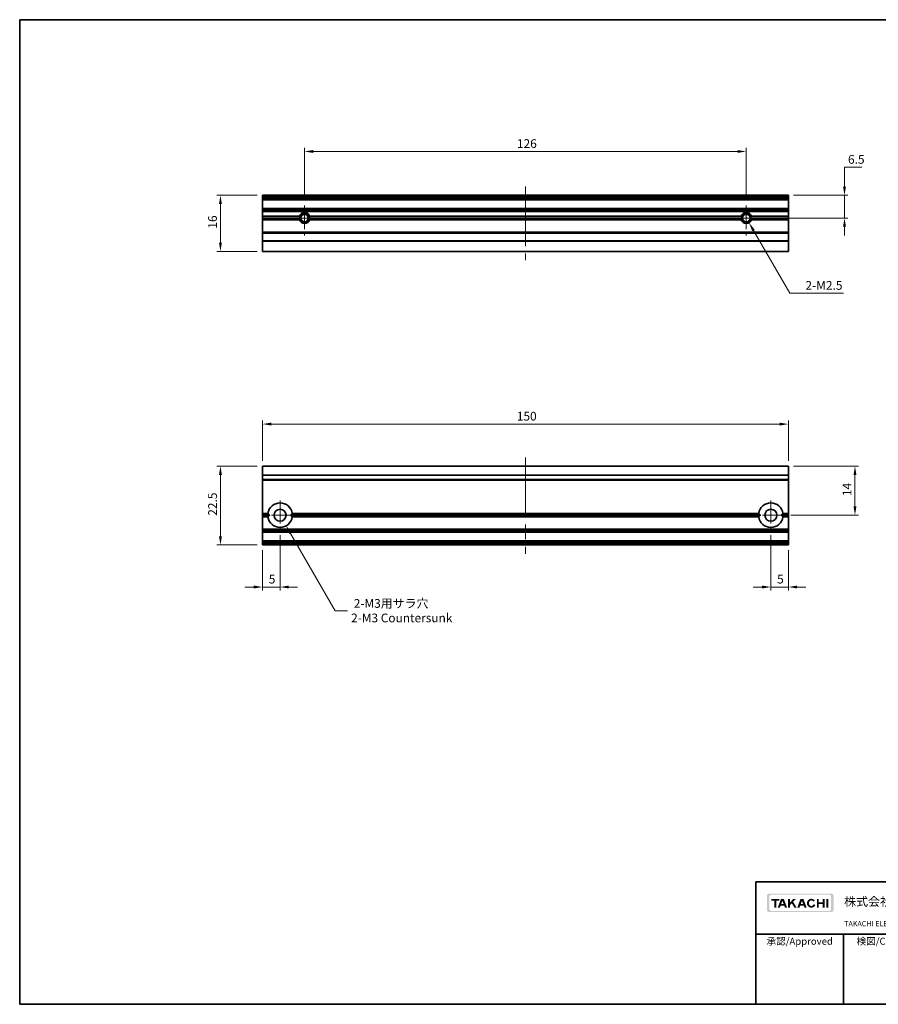
# Model space of a CAD drawing. Units: millimetres. Extents: x 43 to 6555, y 24 to 1288.
# Drawn here: x 3984 to 4228, y 24 to 305 of the extents above; entities that cross this region are included whole.
import ezdxf
from ezdxf.enums import TextEntityAlignment as Align

# ---------------------------------------------------------------- set-up
doc = ezdxf.new("R2010")
doc.units = ezdxf.units.MM
doc.header["$LTSCALE"] = 3
doc.linetypes.add('CHAIN', pattern=[0.35429999999999995, 0.2362, -0.0295, 0.0591, -0.0295])
doc.layers.get('Defpoints').update_dxf_attribs({"lineweight": 25})
for name, color, linetype, lineweight in [('Border (ISO)', 7, 'Continuous', 35), ('Center Mark (ISO)', 131, 'Continuous', 18), ('Centerline (ISO)', 131, 'Continuous', 18), ('Dimension (ISO)', 7, 'Continuous', 18), ('Dimension (ISO) @ 1', 7, 'Continuous', 18), ('Hatch (ISO)', 1, 'Continuous', 18), ('Title (ISO)', 7, 'Continuous', 35), ('Visible (ISO)', 7, 'Continuous', 35), ('Visible Narrow (ISO)', 7, 'Continuous', 25)]:
    doc.layers.add(name, color=color, linetype=linetype, lineweight=lineweight)
doc.styles.add('Note Text (TK)', font='MS PGothic.ttf')
doc.styles.add('文字スタイル67', font='arial.ttf')
doc.dimstyles.new('Default - Method 1b (TK)', dxfattribs={"dimscale": 3, "dimtxt": 2.5, "dimasz": 2.5, "dimexe": 1, "dimexo": 1.499999999999999, "dimgap": 1, "dimtad": 1, "dimtoh": 1, "dimrnd": 1e-08, "dimdsep": 46, "dimtxsty": 'Note Text (TK)', "dimcen": 0.09, "dimdle": 5, "dimclrd": 100, "dimclre": 100, "dimclrt": 7, "dimadec": 1, "dimazin": 1, "dimtfac": 1, "dimtmove": 0, "dimatfit": 3, "dimfxl": 1, "dimtolj": 1, "dimlwd": -1, "dimlwe": -1, "dimarcsym": 0})

# ---------------------------------------------------------------- blocks, each defined once
blk = doc.blocks.new('図面枠 tk図枠')
at = {"layer": 'Border (ISO)'}
for p, q in [((14.49999999999999, 289), (405.4999999999999, 289)), ((14.49999999999999, 289), (14.50000000000001, 8.000000000000007)), ((14.50000000000001, 8.000000000000007), (405.4999999999999, 8.000000000000007))]:
    blk.add_line(p, q, dxfattribs=at)
blk = doc.blocks.new('表題欄 tk表題欄')
at = {"layer": 'Hatch (ISO)'}
h = blk.add_hatch(color=256, dxfattribs=at)
edge = h.paths.add_edge_path(flags=0)
edge.add_arc((95.57537688673352, 236.2990653650367), 0.5958259999999996, 269.9999999999897, 360)
edge.add_line((96.17120288673351, 236.2990653650368), (96.17120288673348, 239.7107813650365))
edge.add_arc((95.5753768867335, 239.7107813650366), 0.5958259999999996, 0, 90.0000000000068)
edge.add_line((95.57537688673342, 240.3066073650366), (79.13710888673356, 240.3066073650366))
edge.add_arc((79.13710888673353, 239.7107813650366), 0.5958259999999996, 89.99999999999744, 180)
edge.add_line((78.54128288673353, 239.7107813650365), (78.54128288673331, 236.2990653650368))
edge.add_arc((79.13710888673332, 236.2990653650365), 0.5958259999999996, 180, 270.0000000000231)
edge.add_line((79.13710888673356, 235.7032393650365), (95.57537688673342, 235.7032393650367))
edge = h.paths.add_edge_path()
edge.add_line((77.83935088673357, 239.9556413650366), (77.83935088673357, 236.0542053650368))
edge.add_arc((78.54128288673346, 236.0542053650367), 0.7019319999998935, 180, 270.0000000000087)
edge.add_line((78.54128288673357, 235.3522733650368), (96.17120288673352, 235.3522733650368))
edge.add_arc((96.17120288673351, 236.0542053650367), 0.7019319999998921, 270, 360)
edge.add_line((96.8731348867334, 236.0542053650368), (96.87313488673352, 239.9556413650366))
edge.add_arc((96.1712028867336, 239.9556413650367), 0.7019319999998921, 0, 90.00000000000873)
edge.add_line((96.17120288673348, 240.6575733650367), (78.54128288673357, 240.6575733650366))
edge.add_arc((78.54128288673357, 239.9556413650366), 0.7019319999999984, 90, 180)
for points in [[(79.07181288673355, 239.1476033650369), (79.07181288673355, 238.6578833650367), (79.92066088673353, 238.6578833650367), (79.92066088673353, 236.6581933650368), (80.50832488673353, 236.6581933650368), (80.50832488673353, 238.6578833650367), (81.35717288673355, 238.6578833650367), (81.35717288673355, 239.1476033650369)], [(85.68407849525303, 236.6581933650368), (84.9434673993943, 237.8918698287545), (84.41792288673358, 237.3246628822781), (84.41792288673358, 236.6581933650368), (83.89555488673355, 236.6581933650368), (83.89555488673355, 239.1476033650369), (84.41792288673358, 239.1476033650369), (84.41792288673358, 238.0993979968839), (85.38913556809511, 239.1476033650369), (86.10696490847272, 239.1476033650369), (85.31925422435492, 238.2974470774499), (86.30334488673353, 236.6581933650368)], [(92.09142939614459, 239.1476033650369), (92.09142939614459, 236.6581933650368), (92.60971639614465, 236.6581933650368), (92.60971639614465, 237.6580383650368), (93.76872039614462, 237.6580383650368), (93.76872039614462, 236.6581933650368), (94.28700739614459, 236.6581933650368), (94.28700739614459, 239.1476033650369), (93.76872039614462, 239.1476033650369), (93.76872039614462, 238.1477583650367), (92.60971639614465, 238.1477583650367), (92.60971639614465, 239.1476033650369)], [(94.84202339614467, 239.1476033650369), (94.84202339614467, 236.6581933650368), (95.36439139614473, 236.6581933650368), (95.36439139614473, 239.1476033650369)]]:
    blk.add_hatch(color=256, dxfattribs=at).paths.add_polyline_path(points)
h = blk.add_hatch(color=256, dxfattribs=at)
h.paths.add_polyline_path([(82.59020695886475, 237.7110913650368), (81.95242681460243, 237.7110913650368), (82.27131688673356, 238.5794973650367)], flags=0)
h.paths.add_polyline_path([(82.77903014574996, 237.1968853650368), (81.76360362771717, 237.1968853650368), (81.56578886050404, 236.6581933650368), (80.94907288673355, 236.6581933650368), (81.86321688673357, 239.1476033650369), (82.67941688673353, 239.1476033650369), (83.59356088673351, 236.6581933650368), (82.97684491296302, 236.6581933650368)])
h = blk.add_hatch(color=256, dxfattribs=at)
h.paths.add_polyline_path([(87.52707281460246, 237.7110913650368), (88.16485295886469, 237.7110913650368), (87.84596288673359, 238.5794973650367)], flags=0)
h.paths.add_polyline_path([(87.14043486050403, 236.6581933650368), (87.3382496277172, 237.1968853650368), (88.35367614574989, 237.1968853650368), (88.551490912963, 236.6581933650368), (89.16820688673343, 236.6581933650368), (88.25406288673352, 239.1476033650369), (87.43786288673356, 239.1476033650369), (86.52371888673358, 236.6581933650368)])
h = blk.add_hatch(color=256, dxfattribs=at)
edge = h.paths.add_edge_path()
edge.add_arc((90.52309888673334, 237.9028983650369), 1.273272000000011, 38.55054079078439, 336.5820184016556)
edge.add_line((91.69149139614446, 237.3968543650369), (91.17255542714857, 237.6216113977801))
edge.add_ellipse((90.52309888673352, 237.9028983650369), major_axis=(0, -0.7998759999999119), ratio=0.8673469387756529, start_angle=128.5505407907963, end_angle=426.582018401653, ccw=False)
edge.add_line((91.09381514418376, 238.3576891122095), (91.51887237036831, 238.6964075050431))
at = {"layer": 'Title (ISO)'}
for p, q in [((74.70882392282105, 244.052739026017), (255.7088239228211, 244.052739026017)), ((74.70882392282105, 209.052739026017), (74.70882392282105, 244.052739026017)), ((149.7088239228211, 244.052739026017), (149.7088239228211, 209.052739026017)), ((230.7088239228211, 244.052739026017), (230.7088239228211, 209.052739026017)), ((255.7088239228211, 244.052739026017), (255.7088239228211, 209.052739026017)), ((243.2088239228211, 239.552739026017), (251.2088239228211, 240.5527390260171)), ((243.2088239228211, 239.552739026017), (243.2088239228211, 235.552739026017)), ((251.2088239228211, 234.552739026017), (251.2088239228211, 240.5527390260171)), ((243.2088239228211, 235.552739026017), (251.2088239228211, 234.552739026017)), ((230.7088239228211, 231.052739026017), (255.7088239228211, 231.052739026017)), ((74.70882392282105, 229.052739026017), (230.7088239228211, 229.052739026017)), ((99.70882392282108, 229.052739026017), (99.70882392282108, 209.052739026017)), ((124.708823922821, 229.052739026017), (124.708823922821, 209.052739026017)), ((230.7088239228211, 220.052739026017), (255.7088239228211, 220.052739026017)), ((149.7088239228211, 216.052739026017), (230.7088239228211, 216.052739026017)), ((255.7088239228211, 209.052739026017), (74.70882392282105, 209.052739026017))]:
    blk.add_line(p, q, dxfattribs=at)
at = {"layer": 'Title (ISO)', "color": 4, "linetype": 'CHAIN', "lineweight": 18, "ltscale": 8.889559745788574}
blk.add_line((238.2088239228211, 241.552739026017), (238.2088239228211, 233.552739026017), dxfattribs=at)
at = {"layer": 'Title (ISO)', "color": 4, "linetype": 'CHAIN', "lineweight": 18, "ltscale": 20.00163269042969}
blk.add_line((252.2088239228211, 237.552739026017), (234.2088239228211, 237.552739026017), dxfattribs=at)
at = {"layer": 'Title (ISO)'}
for radius in [3, 2]:
    blk.add_circle((238.2088239228211, 237.552739026017), radius, dxfattribs=at)
at = {"layer": 'Title (ISO)', "color": 1, "char_height": 2.000000029802322, "line_spacing_factor": 1.5, "style": 'Note Text (TK)'}
for s, insert, attachment_point in [('\\fＭＳ Ｐゴシック|b0|i0;{\\H2.0000;品名/Title}', (151.708823922821, 242.052739026017), 4), ('\\fＭＳ Ｐゴシック|b0|i0;{\\H2.0000;承認/Approved}', (87.20882392282108, 227.052739026017), 5), ('\\fＭＳ Ｐゴシック|b0|i0;{\\H2.0000;検図/Checked}', (112.208823922821, 227.052739026017), 5), ('\\fＭＳ Ｐゴシック|b0|i0;{\\H2.0000;製図/Created}', (137.2088239228211, 227.052739026017), 5), ('\\fＭＳ Ｐゴシック|b0|i0;{\\H2.0000;尺度/Scale}', (232.7088239228211, 229.052739026017), 4), ('\\fＭＳ Ｐゴシック|b0|i0;{\\H2.0000;ページ/Page}', (232.7088239228211, 218.052739026017), 4), ('\\fＭＳ Ｐゴシック|b0|i0;{\\H2.0000;作成日/Date}', (151.708823922821, 212.552739026017), 4)]:
    blk.add_mtext(s, dxfattribs=dict(at, insert=insert, attachment_point=attachment_point))
at = {"layer": 'Title (ISO)', "color": 7, "line_spacing_factor": 1.5, "style": 'Note Text (TK)'}
for s, insert, char_height, attachment_point in [('株式会社タカチ電機工業', (99.87313488673345, 238.052739026017), 2.5, 4), ('\\fArial|b0|i0;{\\H1.4986;TAKACHI ELECTRONICS ENCLOSURE CO., LTD.}', (99.87313488673342, 232.052739026017), 1.49859994649887, 4), ('\\fＭＳ Ｐゴシック|b0|i0;{\\H2.0000;/}', (243.2088239228211, 212.5527390260171), 2.000000029802322, 5)]:
    blk.add_mtext(s, dxfattribs=dict(at, insert=insert, char_height=char_height, attachment_point=attachment_point))
at = {"layer": 'Title (ISO)', "color": 7}
for tag, p, height, style in [('<品名>_001', (157.4957557410029, 235.6535912987443), 2.5, 'Note Text (TK)'), ('<Title>_001', (157.4878143697324, 230.5520568828656), 2.000000029802322, '文字スタイル67'), ('作成日_001', (175.617914831912, 211.2814322078352), 2.5, 'Note Text (TK)'), ('<ページ_No.>_001', (237.9488807410029, 211.3027390260171), 2.5, 'Note Text (TK)'), ('<総ページ数>_001', (246.7926307410029, 211.3027390260171), 2.5, 'Note Text (TK)')]:
    blk.add_attdef(tag, p, '', height=height, dxfattribs=dict(at, style=style))
at = {"layer": 'Title (ISO)', "color": 7, "style": 'Note Text (TK)'}
blk.add_attdef('<尺度>', text='', height=2.5, dxfattribs=at).set_placement((243.2088239228211, 223.5527390260171), align=Align.MIDDLE_CENTER)
blk = doc.blocks.new('*D66')
at = {"layer": 'Defpoints', "color": 0}
for p in [(4202.7613627619, 189.5881611355168), (4052.7613627619, 177.5881611355168), (4202.7613627619, 177.5881611355168)]:
    blk.add_point(p, dxfattribs=at)
at = {"layer": 'Dimension (ISO)', "color": 100}
for p, q in [((4052.7613627619, 179.0881611355168), (4052.7613627619, 190.5881611355168)), ((4055.2613627619, 189.5881611355168), (4200.2613627619, 189.5881611355168)), ((4202.7613627619, 179.0881611355168), (4202.7613627619, 190.5881611355168))]:
    blk.add_line(p, q, dxfattribs=at)
for points in [[(4055.2613627619, 190.0048278021835), (4055.2613627619, 189.1714944688501), (4052.7613627619, 189.5881611355168)], [(4200.2613627619, 190.0048278021835), (4200.2613627619, 189.1714944688501), (4202.7613627619, 189.5881611355168)]]:
    blk.add_solid(points, dxfattribs=at)
at = {"layer": 'Dimension (ISO)', "color": 7, "insert": (4125.289771852809, 191.8381611355168), "char_height": 2.5, "attachment_point": 4, "style": 'Note Text (TK)'}
blk.add_mtext('\\A1;150', dxfattribs=at)
blk = doc.blocks.new('*D67')
at = {"layer": 'Defpoints', "color": 0}
for p in [(4052.761362761901, 177.5881611355169), (4040.761362761922, 155.0881611355168), (4052.761362761901, 155.0881611355168)]:
    blk.add_point(p, dxfattribs=at)
at = {"layer": 'Dimension (ISO)', "color": 100}
for p, q in [((4051.261362761902, 177.5881611355169), (4039.761362761923, 177.5881611355169)), ((4040.761362761922, 175.0881611355169), (4040.761362761922, 157.5881611355168)), ((4051.261362761902, 155.0881611355168), (4039.761362761923, 155.0881611355168))]:
    blk.add_line(p, q, dxfattribs=at)
for points in [[(4040.344696095256, 175.0881611355169), (4041.178029428588, 175.0881611355169), (4040.761362761922, 177.5881611355169)], [(4040.344696095256, 157.5881611355168), (4041.178029428588, 157.5881611355168), (4040.761362761922, 155.0881611355168)]]:
    blk.add_solid(points, dxfattribs=at)
at = {"layer": 'Dimension (ISO)', "color": 7, "insert": (4038.511362761922, 163.426229317335), "char_height": 2.5, "attachment_point": 4, "rotation": 90, "style": 'Note Text (TK)'}
blk.add_mtext('\\A1;22.5', dxfattribs=at)
blk = doc.blocks.new('*D68')
at = {"layer": 'Defpoints', "color": 0}
for p in [(4057.7613627619, 159.3881611355168), (4052.7613627619, 155.0881611355167), (4052.7613627619, 143.0881611355167)]:
    blk.add_point(p, dxfattribs=at)
at = {"layer": 'Dimension (ISO)', "color": 100}
for p, q in [((4057.7613627619, 157.8881611355168), (4057.7613627619, 142.0881611355167)), ((4052.7613627619, 153.5881611355167), (4052.7613627619, 142.0881611355167)), ((4050.2613627619, 143.0881611355167), (4047.7613627619, 143.0881611355167)), ((4057.7613627619, 143.0881611355167), (4052.7613627619, 143.0881611355167)), ((4060.2613627619, 143.0881611355167), (4062.7613627619, 143.0881611355167))]:
    blk.add_line(p, q, dxfattribs=at)
for points in [[(4050.2613627619, 143.5048278021834), (4050.2613627619, 142.6714944688501), (4052.7613627619, 143.0881611355167)], [(4060.2613627619, 143.5048278021834), (4060.2613627619, 142.6714944688501), (4057.7613627619, 143.0881611355167)]]:
    blk.add_solid(points, dxfattribs=at)
at = {"layer": 'Dimension (ISO)', "color": 7, "insert": (4054.536930943718, 145.3381611355167), "char_height": 2.5, "attachment_point": 4, "style": 'Note Text (TK)'}
blk.add_mtext('\\A1;5', dxfattribs=at)
blk = doc.blocks.new('*D69')
at = {"layer": 'Defpoints', "color": 0}
for p in [(4197.7613627619, 159.3881611355168), (4202.7613627619, 155.0881611355167), (4202.7613627619, 143.0881611355167)]:
    blk.add_point(p, dxfattribs=at)
at = {"layer": 'Dimension (ISO)', "color": 100}
for p, q in [((4197.7613627619, 157.8881611355168), (4197.7613627619, 142.0881611355167)), ((4202.7613627619, 153.5881611355167), (4202.7613627619, 142.0881611355167)), ((4195.261362761899, 143.0881611355167), (4192.7613627619, 143.0881611355167)), ((4197.7613627619, 143.0881611355167), (4202.7613627619, 143.0881611355167)), ((4205.2613627619, 143.0881611355167), (4207.7613627619, 143.0881611355167))]:
    blk.add_line(p, q, dxfattribs=at)
for points in [[(4195.261362761899, 143.5048278021834), (4195.261362761899, 142.6714944688501), (4197.7613627619, 143.0881611355167)], [(4205.2613627619, 143.5048278021834), (4205.2613627619, 142.6714944688501), (4202.7613627619, 143.0881611355167)]]:
    blk.add_solid(points, dxfattribs=at)
at = {"layer": 'Dimension (ISO)', "color": 7, "insert": (4199.536930943718, 145.3381611355167), "char_height": 2.5, "attachment_point": 4, "style": 'Note Text (TK)'}
blk.add_mtext('\\A1;5', dxfattribs=at)
blk = doc.blocks.new('*D70')
at = {"layer": 'Defpoints', "color": 0}
for p in [(4202.761362761902, 177.5881611355169), (4201.961362761902, 163.5881611355168), (4221.761362761901, 163.5881611355168)]:
    blk.add_point(p, dxfattribs=at)
at = {"layer": 'Dimension (ISO)', "color": 100}
for p, q in [((4204.261362761902, 177.5881611355169), (4222.761362761901, 177.5881611355169)), ((4221.761362761901, 175.0881611355169), (4221.761362761901, 166.0881611355168)), ((4203.461362761902, 163.5881611355168), (4222.761362761901, 163.5881611355168))]:
    blk.add_line(p, q, dxfattribs=at)
for points in [[(4221.344696095234, 175.0881611355169), (4222.178029428568, 175.0881611355169), (4221.761362761901, 177.5881611355169)], [(4221.344696095234, 166.0881611355168), (4222.178029428568, 166.0881611355168), (4221.761362761901, 163.5881611355168)]]:
    blk.add_solid(points, dxfattribs=at)
at = {"layer": 'Dimension (ISO)', "color": 7, "insert": (4219.5113627619, 169.0185588627895), "char_height": 2.5, "attachment_point": 4, "rotation": 90, "style": 'Note Text (TK)'}
blk.add_mtext('\\A1;14', dxfattribs=at)
blk = doc.blocks.new('*D71')
at = {"layer": 'Defpoints', "color": 0}
for p in [(4057.7613627619, 163.5881611355169), (4059.511362761901, 160.5570722222712)]:
    blk.add_point(p, dxfattribs=at)
at = {"layer": 'Dimension (ISO)', "color": 100}
for p, q in [((4073.493364079952, 136.3395355479158), (4060.7613627619, 158.3920087128103)), ((4077.021669925218, 136.3395355479158), (4073.493364079952, 136.3395355479158))]:
    blk.add_line(p, q, dxfattribs=at)
blk.add_solid([(4061.122206680145, 158.6003420461436), (4060.400518843657, 158.1836753794771), (4059.511362761901, 160.5570722222712)], dxfattribs=at)
at = {"layer": 'Dimension (ISO)', "color": 7, "insert": (4078.021669925218, 136.3395355479158), "char_height": 2.5, "attachment_point": 4, "style": 'Note Text (TK)'}
blk.add_mtext('\\A1; \\fＭＳ Ｐゴシック|b0|i0;{\\H2.4900;2-M3用サラ穴\\P}\\fＭＳ Ｐゴシック|b0|i0;{\\H2.4900;2-M3 Countersunk}', dxfattribs=at)
blk = doc.blocks.new('*D56')
at = {"layer": 'Defpoints', "color": 0}
for p in [(4190.761362761922, 267.3908995492957), (4064.761362761921, 251.9473995492958), (4190.761362761922, 251.9473995492958)]:
    blk.add_point(p, dxfattribs=at)
at = {"layer": 'Dimension (ISO)', "color": 100}
for p, q in [((4064.761362761921, 253.4473995492958), (4064.761362761921, 268.3908995492958)), ((4067.261362761922, 267.3908995492957), (4188.261362761922, 267.3908995492957)), ((4190.761362761922, 253.4473995492958), (4190.761362761922, 268.3908995492958))]:
    blk.add_line(p, q, dxfattribs=at)
for points in [[(4067.261362761922, 267.8075662159624), (4067.261362761922, 266.974232882629), (4064.761362761921, 267.3908995492957)], [(4188.261362761922, 267.8075662159624), (4188.261362761922, 266.974232882629), (4190.761362761922, 267.3908995492957)]]:
    blk.add_solid(points, dxfattribs=at)
at = {"layer": 'Dimension (ISO)', "color": 7, "insert": (4125.325283216467, 269.6408995492957), "char_height": 2.5, "attachment_point": 4, "style": 'Note Text (TK)'}
blk.add_mtext('\\A1;126', dxfattribs=at)
blk = doc.blocks.new('*D57')
at = {"layer": 'Defpoints', "color": 0}
for p in [(4052.761362761923, 254.890899549296), (4040.761362761922, 238.890899549297), (4052.761362761923, 238.890899549297)]:
    blk.add_point(p, dxfattribs=at)
at = {"layer": 'Dimension (ISO)', "color": 100}
for p, q in [((4051.261362761923, 254.890899549296), (4039.761362761923, 254.890899549296)), ((4040.761362761922, 252.390899549296), (4040.761362761922, 241.390899549297)), ((4051.261362761923, 238.890899549297), (4039.761362761923, 238.890899549297))]:
    blk.add_line(p, q, dxfattribs=at)
for points in [[(4040.344696095256, 252.390899549296), (4041.178029428588, 252.390899549296), (4040.761362761922, 254.890899549296)], [(4040.344696095256, 241.390899549297), (4041.178029428588, 241.390899549297), (4040.761362761922, 238.890899549297)]]:
    blk.add_solid(points, dxfattribs=at)
at = {"layer": 'Dimension (ISO)', "color": 7, "insert": (4038.511362761922, 245.3639109129328), "char_height": 2.5, "attachment_point": 4, "rotation": 90, "style": 'Note Text (TK)'}
blk.add_mtext('\\A1;16', dxfattribs=at)
blk = doc.blocks.new('*D58')
at = {"layer": 'Defpoints', "color": 0}
for p in [(4202.761362761924, 254.890899549296), (4194.317862761923, 248.3908995492959), (4218.765624125537, 248.3908995492959)]:
    blk.add_point(p, dxfattribs=at)
at = {"layer": 'Dimension (ISO)', "color": 100}
for p, q in [((4218.765624125537, 257.390899549296), (4218.765624125537, 262.8866382451384)), ((4218.765624125537, 262.8866382451384), (4223.757101398264, 262.8866382451384)), ((4204.261362761924, 254.890899549296), (4219.765624125537, 254.890899549296)), ((4218.765624125537, 248.3908995492959), (4218.765624125537, 254.890899549296)), ((4195.817862761924, 248.3908995492959), (4219.765624125537, 248.3908995492959)), ((4218.765624125537, 245.8908995492959), (4218.765624125537, 243.3908995492959))]:
    blk.add_line(p, q, dxfattribs=at)
for points in [[(4218.348957458871, 257.390899549296), (4219.182290792204, 257.390899549296), (4218.765624125537, 254.890899549296)], [(4218.348957458871, 245.8908995492959), (4219.182290792204, 245.8908995492959), (4218.765624125537, 248.3908995492959)]]:
    blk.add_solid(points, dxfattribs=at)
at = {"layer": 'Dimension (ISO)', "color": 7, "insert": (4219.765624125536, 265.1366382451371), "char_height": 2.5, "attachment_point": 4, "style": 'Note Text (TK)'}
blk.add_mtext('\\A1;6.5', dxfattribs=at)
blk = doc.blocks.new('*D65')
at = {"layer": 'Defpoints', "color": 0}
for p in [(4190.761362761921, 248.3908995492964), (4191.539612761922, 247.0429310083057)]:
    blk.add_point(p, dxfattribs=at)
at = {"layer": 'Dimension (ISO)', "color": 100}
for p, q in [((4203.155671876614, 226.9233264379643), (4192.789612761924, 244.8778674988453)), ((4218.484128982847, 226.9233264379646), (4203.155671876614, 226.9233264379643))]:
    blk.add_line(p, q, dxfattribs=at)
blk.add_solid([(4193.150456680167, 245.0862008321788), (4192.42876884368, 244.6695341655118), (4191.539612761922, 247.0429310083057)], dxfattribs=at)
at = {"layer": 'Dimension (ISO)', "color": 7, "insert": (4206.850606255573, 229.1733264379643), "char_height": 2.5, "attachment_point": 4, "style": 'Note Text (TK)'}
blk.add_mtext('\\A1; \\fＭＳ Ｐゴシック|b0|i0;2-M2.5', dxfattribs=at)

msp = doc.modelspace()

# ---------------------------------------------------------------- linework, layer by layer
at = {"layer": 'Center Mark (ISO)', "linetype": 'CHAIN', "ltscale": 9.507946014404297}
for p, q in [((4064.761362761921, 251.9473995492958), (4064.761362761921, 243.3908995492958)), ((4190.761362761922, 251.9473995492958), (4190.761362761922, 243.3908995492958))]:
    msp.add_line(p, q, dxfattribs=at)
at = {"layer": 'Center Mark (ISO)', "linetype": 'CHAIN', "ltscale": 7.903918266296386}
for p, q in [((4068.317862761921, 248.3908995492957), (4061.204862761922, 248.3908995492957)), ((4194.317862761922, 248.3908995492958), (4187.204862761921, 248.3908995492958))]:
    msp.add_line(p, q, dxfattribs=at)
at = {"layer": 'Center Mark (ISO)', "linetype": 'CHAIN', "ltscale": 9.3340425491333}
for p, q in [((4057.7613627619, 167.7881611355168), (4057.7613627619, 159.3881611355168)), ((4197.7613627619, 167.7881611355168), (4197.7613627619, 159.3881611355168)), ((4061.9613627619, 163.5881611355167), (4053.561362761899, 163.5881611355167)), ((4201.9613627619, 163.5881611355167), (4193.5613627619, 163.5881611355167))]:
    msp.add_line(p, q, dxfattribs=at)
at = {"layer": 'Centerline (ISO)', "linetype": 'CHAIN', "ltscale": 23.99096870422363}
for p, q in [((4127.761362761922, 257.3908995492959), (4127.761362761922, 236.3908995492969)), ((4127.7613627619, 180.0881611355168), (4127.7613627619, 152.5881611355167))]:
    msp.add_line(p, q, dxfattribs=at)
at = {"layer": 'Visible (ISO)'}
for p, q in [((4052.761362761922, 254.8908995492959), (4052.761362761922, 254.5908995492959)), ((4052.761362761922, 254.8908995492959), (4202.761362761922, 254.8908995492959)), ((4052.761362761922, 254.5151636180079), (4052.761362761922, 254.5908995492959)), ((4052.761362761922, 254.5151636180079), (4052.761362761922, 254.3030315836519)), ((4052.761362761922, 253.9787675149399), (4052.761362761922, 254.3030315836519)), ((4052.761362761922, 253.9787675149399), (4052.761362761922, 253.8908995492958)), ((4052.761362761922, 253.5908995492956), (4052.761362761922, 253.8908995492957)), ((4052.761362761922, 253.8908995492958), (4202.761362761922, 253.8908995492958)), ((4052.761362761922, 251.1908995492956), (4052.761362761922, 253.5908995492956)), ((4202.761362761922, 254.590899549296), (4202.761362761922, 254.8908995492959)), ((4202.761362761922, 254.590899549296), (4202.761362761922, 254.5151636180079)), ((4202.761362761922, 254.3030315836519), (4202.761362761922, 254.5151636180079)), ((4202.761362761922, 254.3030315836519), (4202.761362761922, 253.9787675149399)), ((4202.761362761922, 253.8908995492958), (4202.761362761922, 253.9787675149399)), ((4202.761362761922, 253.8908995492957), (4202.761362761922, 253.5908995492956)), ((4202.761362761922, 253.5908995492956), (4202.761362761922, 251.1908995492956)), ((4052.761362761922, 250.8908995492956), (4052.761362761922, 251.1908995492955)), ((4052.761362761922, 250.8908995492957), (4052.761362761922, 250.8030315836518)), ((4052.761362761922, 250.8908995492957), (4202.761362761922, 250.8908995492958)), ((4052.761362761922, 250.4787675149399), (4052.761362761922, 250.8030315836518)), ((4052.761362761922, 250.47876751494), (4052.761362761922, 250.2666354805841)), ((4052.761362761922, 248.8908995492959), (4052.761362761922, 250.266635480584)), ((4202.761362761922, 251.1908995492956), (4202.761362761922, 250.8908995492957)), ((4202.761362761922, 250.8030315836518), (4202.761362761922, 250.8908995492958)), ((4202.761362761922, 250.8030315836518), (4202.761362761922, 250.47876751494)), ((4202.761362761922, 250.2666354805841), (4202.761362761922, 250.47876751494)), ((4202.761362761922, 250.2666354805841), (4202.761362761922, 248.8908995492959)), ((4052.761362761922, 248.8908995492959), (4063.28735724972, 248.8908995492959)), ((4052.761362761922, 248.3908995492958), (4052.761362761922, 248.8908995492959)), ((4052.761362761922, 248.3908995492958), (4063.704862761922, 248.3908995492958)), ((4052.761362761922, 247.890899549296), (4052.761362761922, 248.3908995492958)), ((4052.761362761922, 247.890899549296), (4063.28735724972, 247.890899549296)), ((4052.761362761922, 244.3908995492959), (4052.761362761922, 247.890899549296)), ((4065.817862761922, 248.3908995492958), (4189.704862761921, 248.3908995492959)), ((4066.235368274123, 248.8908995492959), (4189.28735724972, 248.8908995492959)), ((4066.235368274123, 247.890899549296), (4189.28735724972, 247.890899549296)), ((4191.817862761921, 248.3908995492959), (4202.761362761922, 248.3908995492959)), ((4192.235368274123, 248.8908995492959), (4202.761362761922, 248.8908995492959)), ((4192.235368274123, 247.890899549296), (4202.761362761922, 247.890899549296)), ((4202.761362761922, 248.8908995492959), (4202.761362761922, 248.3908995492959)), ((4202.761362761922, 248.3908995492959), (4202.761362761922, 247.890899549296)), ((4202.761362761922, 247.890899549296), (4202.761362761922, 244.390899549296)), ((4052.761362761922, 244.3908995492977), (4052.761362761922, 244.0908995492978)), ((4052.761362761922, 244.3908995492976), (4202.761362761922, 244.3908995492977)), ((4052.761362761922, 241.963309536334), (4052.761362761922, 244.0908995492977)), ((4052.761362761922, 241.963309536334), (4052.761362761922, 241.8352726564011)), ((4052.761362761922, 238.9628626693641), (4052.761362761922, 241.8352726564011)), ((4202.761362761922, 244.0908995492978), (4202.761362761922, 244.3908995492977)), ((4202.761362761922, 244.0908995492978), (4202.761362761922, 241.9633095363341)), ((4202.761362761922, 241.8352726564012), (4202.761362761922, 241.9633095363341)), ((4202.761362761922, 241.8352726564012), (4202.761362761922, 238.9628626693641)), ((4052.761362761922, 238.9628626693641), (4052.761362761922, 238.890899549297)), ((4052.761362761922, 238.890899549297), (4202.761362761922, 238.890899549297)), ((4202.761362761922, 238.890899549297), (4202.761362761922, 238.9628626693641)), ((4052.7613627619, 177.5881611355168), (4052.7613627619, 177.5418053914363)), ((4052.7613627619, 177.5881611355168), (4202.7613627619, 177.5881611355168)), ((4052.7613627619, 175.1481304022394), (4052.7613627619, 177.5418053914363)), ((4202.7613627619, 177.5418053914363), (4202.7613627619, 177.5881611355168)), ((4202.7613627619, 177.5418053914363), (4202.7613627619, 175.1481304022393)), ((4052.7613627619, 175.1481304022394), (4052.7613627619, 174.9944861463199)), ((4052.7613627619, 173.8881611355168), (4052.7613627619, 174.9944861463199)), ((4202.7613627619, 174.9944861463199), (4202.7613627619, 175.1481304022393)), ((4202.7613627619, 174.9944861463199), (4202.7613627619, 173.8881611355168)), ((4052.7613627619, 173.8881611355168), (4052.7613627619, 173.5881611355168)), ((4052.7613627619, 164.0881611355167), (4052.7613627619, 173.5881611355168)), ((4052.7613627619, 173.5881611355168), (4202.7613627619, 173.5881611355168)), ((4202.7613627619, 173.5881611355168), (4202.7613627619, 173.8881611355168)), ((4202.7613627619, 173.5881611355168), (4202.7613627619, 164.0881611355167)), ((4052.7613627619, 164.0881611355167), (4054.297261146762, 164.0881611355167)), ((4052.7613627619, 163.5881611355168), (4052.7613627619, 164.0881611355167)), ((4052.7613627619, 163.5881611355168), (4054.7613627619, 163.5881611355168)), ((4052.7613627619, 163.0881611355168), (4052.7613627619, 163.5881611355168)), ((4052.7613627619, 163.0881611355168), (4054.297261146762, 163.0881611355168)), ((4052.7613627619, 159.7124252042287), (4052.7613627619, 163.0881611355168)), ((4060.7613627619, 163.5881611355168), (4194.761362761901, 163.5881611355168)), ((4061.225464377037, 164.0881611355167), (4194.297261146762, 164.0881611355167)), ((4061.225464377037, 163.0881611355168), (4194.297261146762, 163.0881611355168)), ((4200.7613627619, 163.5881611355168), (4202.7613627619, 163.5881611355168)), ((4201.225464377038, 164.0881611355167), (4202.7613627619, 164.0881611355167)), ((4201.225464377038, 163.0881611355168), (4202.7613627619, 163.0881611355168)), ((4202.7613627619, 164.0881611355167), (4202.7613627619, 163.5881611355168)), ((4202.7613627619, 163.5881611355168), (4202.7613627619, 163.0881611355168)), ((4202.7613627619, 163.0881611355168), (4202.7613627619, 159.7124252042287)), ((4052.7613627619, 159.7124252042287), (4052.7613627619, 159.5002931698728)), ((4052.7613627619, 159.1760291011608), (4052.7613627619, 159.5002931698727)), ((4052.7613627619, 159.1760291011608), (4052.7613627619, 159.0881611355167)), ((4052.7613627619, 158.7881611355168), (4052.7613627619, 159.0881611355167)), ((4052.7613627619, 159.0881611355167), (4202.7613627619, 159.0881611355167)), ((4052.7613627619, 156.3881611355168), (4052.7613627619, 158.7881611355167)), ((4202.7613627619, 159.5002931698727), (4202.7613627619, 159.7124252042287)), ((4202.7613627619, 159.5002931698727), (4202.7613627619, 159.1760291011608)), ((4202.7613627619, 159.0881611355167), (4202.7613627619, 159.1760291011608)), ((4202.7613627619, 159.0881611355167), (4202.7613627619, 158.7881611355167)), ((4202.7613627619, 158.7881611355167), (4202.7613627619, 156.3881611355168)), ((4052.7613627619, 156.0881611355168), (4052.7613627619, 156.3881611355168)), ((4052.7613627619, 156.0881611355168), (4052.7613627619, 156.0002931698728)), ((4052.7613627619, 156.0881611355168), (4202.7613627619, 156.0881611355168)), ((4052.7613627619, 155.6760291011608), (4052.7613627619, 156.0002931698728)), ((4052.7613627619, 155.6760291011608), (4052.7613627619, 155.4638970668048)), ((4052.7613627619, 155.3881611355168), (4052.7613627619, 155.4638970668048)), ((4052.7613627619, 155.3881611355168), (4052.7613627619, 155.0881611355167)), ((4052.7613627619, 155.0881611355167), (4202.7613627619, 155.0881611355167)), ((4202.7613627619, 156.3881611355168), (4202.7613627619, 156.0881611355168)), ((4202.7613627619, 156.0002931698728), (4202.7613627619, 156.0881611355168)), ((4202.7613627619, 156.0002931698728), (4202.7613627619, 155.6760291011608)), ((4202.7613627619, 155.4638970668048), (4202.7613627619, 155.6760291011608)), ((4202.7613627619, 155.4638970668048), (4202.7613627619, 155.3881611355168)), ((4202.7613627619, 155.0881611355167), (4202.7613627619, 155.3881611355168))]:
    msp.add_line(p, q, dxfattribs=at)
for centre in [(4057.7613627619, 163.5881611355168), (4197.7613627619, 163.5881611355167)]:
    msp.add_circle(centre, 1.7, dxfattribs=at)
for centre, radius, start, end in [((4064.761362761921, 248.390899549296), 1.5565, 18.73754036919298, 161.2624596308043), ((4064.761362761921, 248.390899549296), 1.5565, 198.7375403691918, 341.2624596308068), ((4064.761362761921, 248.3908995492958), 1.056499999999999, 0, 180), ((4064.761362761921, 248.3908995492958), 1.056499999999999, 180, 0), ((4190.761362761922, 248.390899549296), 1.5565, 18.73754036919279, 161.2624596308045), ((4190.761362761922, 248.390899549296), 1.5565, 198.7375403691918, 341.2624596308072), ((4190.761362761922, 248.3908995492959), 1.056499999999999, 0, 180), ((4190.761362761922, 248.3908995492959), 1.056499999999999, 180, 0), ((4057.7613627619, 163.5881611355168), 3.5, 8.2132107017392, 171.786789298261), ((4197.7613627619, 163.5881611355167), 3.5, 8.213210701738795, 171.7867892982612), ((4057.7613627619, 163.5881611355168), 3.5, 188.2132107017391, 351.7867892982608), ((4197.7613627619, 163.5881611355167), 3.5, 188.2132107017388, 351.78678929826)]:
    msp.add_arc(centre, radius, start, end, dxfattribs=at)
for points in [[(4063.28735724972, 248.8908995492959), (4063.496110005821, 248.5996523053966), (4063.704862761922, 248.3908995492958)], [(4063.704862761922, 248.3908995492958), (4063.496110005821, 248.1821467931951), (4063.28735724972, 247.8908995492959)], [(4065.817862761922, 248.3908995492958), (4066.026615518022, 248.5996523053966), (4066.235368274123, 248.8908995492959)], [(4066.235368274123, 247.8908995492959), (4066.026615518022, 248.1821467931952), (4065.817862761922, 248.3908995492959)], [(4189.28735724972, 248.890899549296), (4189.496110005821, 248.5996523053966), (4189.704862761921, 248.3908995492959)], [(4189.704862761921, 248.3908995492959), (4189.496110005821, 248.1821467931952), (4189.28735724972, 247.890899549296)], [(4191.817862761921, 248.3908995492959), (4192.026615518022, 248.5996523053966), (4192.235368274123, 248.890899549296)], [(4192.235368274123, 247.890899549296), (4192.026615518022, 248.1821467931952), (4191.817862761921, 248.3908995492959)], [(4054.7613627619, 163.5881611355168), (4054.529311954331, 163.8202119430856), (4054.297261146762, 164.0881611355167)], [(4054.297261146762, 163.0881611355168), (4054.529311954331, 163.3561103279479), (4054.7613627619, 163.5881611355168)], [(4061.225464377037, 164.0881611355167), (4060.993413569469, 163.8202119430856), (4060.7613627619, 163.5881611355168)], [(4060.7613627619, 163.5881611355168), (4060.993413569469, 163.3561103279479), (4061.225464377037, 163.0881611355168)], [(4194.761362761901, 163.5881611355168), (4194.529311954331, 163.8202119430856), (4194.297261146762, 164.0881611355167)], [(4194.297261146762, 163.0881611355168), (4194.529311954331, 163.3561103279479), (4194.761362761901, 163.5881611355168)], [(4201.225464377038, 164.0881611355167), (4200.993413569469, 163.8202119430856), (4200.7613627619, 163.5881611355168)], [(4200.7613627619, 163.5881611355168), (4200.993413569469, 163.3561103279479), (4201.225464377038, 163.0881611355168)]]:
    msp.add_open_spline(points, degree=2, dxfattribs=at)
at = {"layer": 'Visible Narrow (ISO)'}
for p, q in [((4052.761362761922, 254.5908995492959), (4202.761362761922, 254.590899549296)), ((4052.761362761922, 254.5151636180079), (4202.761362761922, 254.5151636180079)), ((4052.761362761922, 254.3030315836519), (4202.761362761922, 254.3030315836519)), ((4052.761362761922, 253.9787675149399), (4202.761362761922, 253.9787675149399)), ((4052.761362761922, 253.5908995492956), (4202.761362761922, 253.5908995492956)), ((4052.761362761922, 251.1908995492956), (4202.761362761922, 251.1908995492956)), ((4052.761362761922, 250.8030315836518), (4202.761362761922, 250.8030315836518)), ((4052.761362761922, 250.4787675149399), (4202.761362761922, 250.47876751494)), ((4052.761362761922, 250.266635480584), (4202.761362761922, 250.2666354805841)), ((4052.761362761922, 244.0908995492977), (4202.761362761922, 244.0908995492978)), ((4052.761362761922, 241.963309536334), (4202.761362761922, 241.9633095363341)), ((4052.761362761922, 241.8352726564011), (4202.761362761922, 241.8352726564012)), ((4052.761362761922, 238.9628626693641), (4202.761362761922, 238.9628626693641)), ((4052.7613627619, 177.5418053914363), (4202.7613627619, 177.5418053914363)), ((4052.7613627619, 175.1481304022394), (4202.7613627619, 175.1481304022393)), ((4052.7613627619, 174.9944861463199), (4202.7613627619, 174.9944861463199)), ((4052.7613627619, 173.8881611355168), (4202.7613627619, 173.8881611355168)), ((4052.7613627619, 159.7124252042287), (4202.7613627619, 159.7124252042287)), ((4052.7613627619, 159.5002931698727), (4202.7613627619, 159.5002931698727)), ((4052.7613627619, 159.1760291011608), (4202.7613627619, 159.1760291011608)), ((4052.7613627619, 158.7881611355167), (4202.7613627619, 158.7881611355167)), ((4052.7613627619, 156.3881611355168), (4202.7613627619, 156.3881611355168)), ((4052.7613627619, 156.0002931698728), (4202.7613627619, 156.0002931698728)), ((4052.7613627619, 155.6760291011608), (4202.7613627619, 155.6760291011608)), ((4052.7613627619, 155.4638970668048), (4202.7613627619, 155.4638970668048)), ((4052.7613627619, 155.3881611355168), (4202.7613627619, 155.3881611355168))]:
    msp.add_line(p, q, dxfattribs=at)
for centre, radius, start, end in [((4064.761362761921, 248.3908995492958), 1.300000000000386, 169.204294279146, 180), ((4064.761362761921, 248.3908995492958), 1.3, 180, 190.7957057208458), ((4064.761362761921, 248.3908995492959), 1.299999999999999, 10.7957057208512, 169.2042942791488), ((4064.761362761921, 248.3908995492959), 1.300000000000002, 190.7957057208493, 349.2042942791502), ((4064.761362761921, 248.3908995492958), 1.300000000000386, 0, 10.795705720854), ((4064.761362761921, 248.3908995492958), 1.3, 349.2042942791542, 0), ((4190.761362761922, 248.3908995492959), 1.300000000000386, 169.204294279146, 180), ((4190.761362761922, 248.3908995492959), 1.3, 180, 190.7957057208472), ((4190.761362761922, 248.3908995492959), 1.3, 10.7957057208512, 169.2042942791488), ((4190.761362761922, 248.3908995492959), 1.299999999999994, 190.7957057208496, 349.2042942791502), ((4190.761362761922, 248.3908995492959), 1.300000000000386, 0, 10.795705720854), ((4190.761362761922, 248.3908995492959), 1.3, 349.2042942791528, 0)]:
    msp.add_arc(centre, radius, start, end, dxfattribs=at)

# ---------------------------------------------------------------- block references
msp.add_blockref('図面枠 tk図枠', (3969, 16))
ref = msp.add_blockref('表題欄 tk表題欄', (4118.791176077178, -185.052739026017))
ref.add_attrib('<品名>_001', 'フレーム', (4276.315340909091, 50.65056818181821), dxfattribs={"layer": 'Title (ISO)', "color": 7, "height": 2.5, "style": 'Note Text (TK)'})
ref.add_attrib('<尺度>_001', '1:1', (4359.961647727272, 37.25000000000004), dxfattribs={"layer": 'Title (ISO)', "color": 7, "height": 2.5, "style": 'Note Text (TK)'})
ref.add_attrib('作成日_001', '2022/08/08', (4294.401988636364, 26.22869318181821), dxfattribs={"layer": 'Title (ISO)', "color": 7, "height": 2.5, "style": 'Note Text (TK)'})
ref.add_attrib('<Title>_001', 'Panel support frame', (4276.284447472913, 45.76057297670338), dxfattribs={"layer": 'Title (ISO)', "color": 7, "height": 2.000000029802322, "style": '文字スタイル67'})
ref.add_attrib('<ページ_No.>_001', '4', (4356.583806818181, 26.25000000000003), dxfattribs={"layer": 'Title (ISO)', "color": 7, "height": 2.5, "style": 'Note Text (TK)'})
ref.add_attrib('<総ページ数>_001', '7', (4365.583806818182, 26.25000000000003), dxfattribs={"layer": 'Title (ISO)', "color": 7, "height": 2.5, "style": 'Note Text (TK)'})

# ---------------------------------------------------------------- dimensions: what is measured, and where the dimension line sits
at = {"layer": 'Dimension (ISO) @ 1', "color": 100}
for base, p1, p2, angle, override, picture, middle in [((4190.761362761922, 267.3908995492957), (4064.761362761921, 251.9473995492958), (4190.761362761922, 251.9473995492958), 180, {"dimscale": 1, "dimgap": 1, "dimdec": 2, "dimtol": 0, "dimlim": 0, "dimtp": 0, "dimtm": 0, "dimtdec": 2, "dimtix": 0, "dimtofl": 0, "dimtmove": 0, "dimatfit": 1}, '*D56', (4127.761362761922, 267.3908995492957)), ((4218.765624125537, 248.3908995492959), (4202.761362761922, 254.8908995492959), (4194.317862761922, 248.3908995492958), 270, {"dimscale": 1, "dimgap": 1, "dimdec": 2, "dimtol": 0, "dimlim": 0, "dimtp": 0, "dimtm": 0, "dimtdec": 2, "dimtix": 0, "dimtofl": 1, "dimtmove": 0, "dimatfit": 1}, '*D58', (4221.7613627619, 262.8866382451371)), ((4040.761362761922, 238.890899549297), (4052.761362761922, 254.8908995492959), (4052.761362761922, 238.8908995492969), 270, {"dimscale": 1, "dimgap": 1, "dimdec": 2, "dimtol": 0, "dimlim": 0, "dimtp": 0, "dimtm": 0, "dimtdec": 2, "dimtix": 0, "dimtofl": 0, "dimtmove": 0, "dimatfit": 1}, '*D57', (4040.761362761922, 246.8908995492964)), ((4202.7613627619, 189.5881611355168), (4052.7613627619, 177.5881611355168), (4202.7613627619, 177.5881611355168), 180, {"dimscale": 1, "dimgap": 1, "dimdec": 2, "dimtol": 0, "dimlim": 0, "dimtp": 0, "dimtm": 0, "dimtdec": 2, "dimtix": 0, "dimtofl": 0, "dimtmove": 0, "dimatfit": 1}, '*D66', (4127.7613627619, 189.5881611355168)), ((4040.761362761922, 155.0881611355168), (4052.7613627619, 177.5881611355168), (4052.7613627619, 155.0881611355167), 270, {"dimscale": 1, "dimgap": 1, "dimdec": 2, "dimtol": 0, "dimlim": 0, "dimtp": 0, "dimtm": 0, "dimtdec": 2, "dimtix": 0, "dimtofl": 0, "dimtmove": 0, "dimatfit": 1}, '*D67', (4040.761362761922, 166.3381611355168)), ((4221.761362761901, 163.5881611355168), (4202.7613627619, 177.5881611355168), (4201.9613627619, 163.5881611355167), 270, {"dimscale": 1, "dimgap": 1, "dimdec": 2, "dimtol": 0, "dimlim": 0, "dimtp": 0, "dimtm": 0, "dimtdec": 2, "dimtix": 0, "dimtofl": 0, "dimtmove": 0, "dimatfit": 1}, '*D70', (4221.7613627619, 170.5881611355168)), ((4052.7613627619, 143.0881611355167), (4057.7613627619, 159.3881611355168), (4052.7613627619, 155.0881611355167), 180, {"dimscale": 1, "dimgap": 1, "dimdec": 2, "dimtol": 0, "dimlim": 0, "dimtp": 0, "dimtm": 0, "dimtdec": 2, "dimtix": 0, "dimtofl": 1, "dimtmove": 0, "dimatfit": 1}, '*D68', (4055.2613627619, 143.0881611355167)), ((4202.7613627619, 143.0881611355167), (4197.7613627619, 159.3881611355168), (4202.7613627619, 155.0881611355167), 180, {"dimscale": 1, "dimgap": 1, "dimdec": 2, "dimtol": 0, "dimlim": 0, "dimtp": 0, "dimtm": 0, "dimtdec": 2, "dimtix": 0, "dimtofl": 1, "dimtmove": 0, "dimatfit": 1}, '*D69', (4200.2613627619, 143.0881611355167))]:
    dim = msp.add_linear_dim(base=base, p1=p1, p2=p2, angle=angle, dimstyle='Default - Method 1b (TK)', override=override, dxfattribs=at)
    dim.commit()
    dim.dimension.update_dxf_attribs({"geometry": picture, "text_midpoint": middle, "dimtype": 128})
for center, mpoint, text, override, picture, middle in [((4190.761362761921, 248.3908995492964), (4191.539612761922, 247.0429310083057), ' \\fＭＳ Ｐゴシック|b0|i0;2-M2.5', {"dimscale": 1, "dimgap": 1, "dimtih": 1, "dimtoh": 1, "dimdec": 2, "dimlfac": 1.000000000000009, "dimcen": 0, "dimtol": 0, "dimlim": 0, "dimtp": 0, "dimtm": 0, "dimtdec": 2, "dimtix": 0, "dimtofl": 0, "dimtmove": 0, "dimatfit": 3}, '*D65', (4212.66736761921, 226.9233264379643)), ((4057.7613627619, 163.5881611355169), (4059.511362761901, 160.5570722222712), ' \\fＭＳ Ｐゴシック|b0|i0;{\\H2.4900;2-M3用サラ穴\\P}\\fＭＳ Ｐゴシック|b0|i0;{\\H2.4900;2-M3 Countersunk}', {"dimscale": 1, "dimgap": 1, "dimtad": 0, "dimtih": 1, "dimtoh": 1, "dimdec": 2, "dimlfac": 0.9999999999999838, "dimcen": 0, "dimtol": 0, "dimlim": 0, "dimtp": 0, "dimtm": 0, "dimtdec": 2, "dimtix": 0, "dimtofl": 0, "dimtmove": 0, "dimatfit": 3, "dimtvp": 0}, '*D71', (4092.105732425218, 136.3395355479158))]:
    dim = msp.add_radius_dim(center=center, mpoint=mpoint, text=text, dimstyle='Default - Method 1b (TK)', override=override, dxfattribs=at)
    dim.commit()
    dim.dimension.update_dxf_attribs({"geometry": picture, "text_midpoint": middle, "dimtype": 132})

doc.saveas('drawing.dxf')
